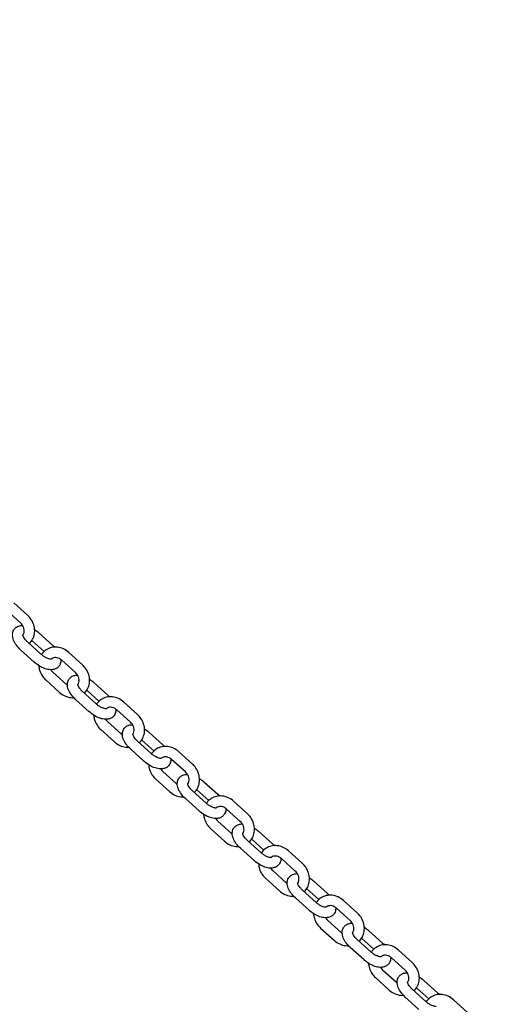
# Model space of a CAD drawing. Extents: x 0 to 528, y 0 to 408.
# Drawn here: x 448 to 455, y 236 to 249 of the extents above; entities that cross this region are included whole.
import ezdxf

# ---------------------------------------------------------------- set-up
doc = ezdxf.new("R2010")
doc.units = 0
doc.header["$LTSCALE"] = 16
doc.header["$MEASUREMENT"] = 0
doc.linetypes.add('PHANTOM2', pattern=[1.25, 0.625, -0.125, 0.125, -0.125, 0.125, -0.125])
doc.layers.add('1', color=7, linetype='CONTINUOUS')
doc.layers.add('HATCH', color=9, linetype='CONTINUOUS')

msp = doc.modelspace()

# ---------------------------------------------------------------- linework, layer by layer
at = {"layer": '1'}
for p, q in [((448.34199, 241.26375), (448.15737, 241.43036)), ((448.24778, 241.15935), (448.06316, 241.32596)), ((448.49733, 241.02395), (448.68195, 240.85734)), ((448.52731, 240.73804), (448.34269, 240.90465)), ((448.40311, 240.91955), (448.56329, 240.775)), ((448.43309, 240.63364), (448.24847, 240.80025)), ((449.08047, 240.59731), (448.89585, 240.76392)), ((448.98626, 240.49292), (448.80164, 240.65952)), ((448.68264, 240.49824), (448.86726, 240.33164)), ((448.58843, 240.39385), (448.77305, 240.22724)), ((449.23581, 240.35752), (449.42043, 240.19091)), ((449.26579, 240.07161), (449.08117, 240.23822)), ((449.14159, 240.25312), (449.30177, 240.10857)), ((449.17157, 239.96721), (448.98695, 240.13382)), ((449.81895, 239.93088), (449.63433, 240.09749)), ((449.72474, 239.82648), (449.54012, 239.99309)), ((449.42112, 239.83181), (449.60574, 239.6652)), ((449.32691, 239.72741), (449.51153, 239.5608)), ((449.97429, 239.69109), (450.15891, 239.52448)), ((450.00427, 239.40517), (449.81965, 239.57178)), ((449.88007, 239.58669), (450.04025, 239.44214)), ((449.91005, 239.30078), (449.72543, 239.46738)), ((450.55743, 239.26445), (450.37281, 239.43106)), ((450.46322, 239.16005), (450.2786, 239.32666)), ((450.1596, 239.16538), (450.34422, 238.99877)), ((450.06539, 239.06098), (450.25001, 238.89437)), ((450.71277, 239.02465), (450.89739, 238.85805)), ((450.74275, 238.73874), (450.55813, 238.90535)), ((450.61855, 238.92026), (450.77873, 238.7757)), ((450.64853, 238.63434), (450.46391, 238.80095)), ((451.29591, 238.59802), (451.11129, 238.76463)), ((451.2017, 238.49362), (451.01708, 238.66023)), ((450.89808, 238.49895), (451.0827, 238.33234)), ((450.80387, 238.39455), (450.98849, 238.22794)), ((451.45125, 238.35822), (451.63587, 238.19161)), ((451.48123, 238.07231), (451.29661, 238.23892)), ((451.35703, 238.25382), (451.51721, 238.10927)), ((451.38701, 237.96791), (451.20239, 238.13452)), ((452.03439, 237.93158), (451.84977, 238.09819)), ((451.94018, 237.82719), (451.75556, 237.99379)), ((451.63656, 237.83251), (451.82118, 237.66591)), ((451.54235, 237.72812), (451.72697, 237.56151)), ((452.18973, 237.69179), (452.37435, 237.52518)), ((452.21971, 237.40588), (452.03509, 237.57248)), ((452.09551, 237.58739), (452.25569, 237.44284)), ((452.12549, 237.30148), (451.94087, 237.46809)), ((452.77287, 237.26515), (452.58825, 237.43176)), ((452.67866, 237.16075), (452.49404, 237.32736)), ((452.37504, 237.16608), (452.55966, 236.99947)), ((452.28083, 237.06168), (452.46545, 236.89507)), ((452.92821, 237.02536), (453.11283, 236.85875)), ((452.95819, 236.73944), (452.77357, 236.90605)), ((452.83399, 236.92096), (452.99417, 236.77641)), ((452.86397, 236.63504), (452.67935, 236.80165)), ((453.51135, 236.59872), (453.32673, 236.76533)), ((453.41714, 236.49432), (453.23252, 236.66093)), ((453.11352, 236.49965), (453.29814, 236.33304)), ((453.01931, 236.39525), (453.20393, 236.22864)), ((453.66669, 236.35892), (453.85131, 236.19232)), ((453.69667, 236.07301), (453.51205, 236.23962)), ((453.57247, 236.25453), (453.73265, 236.10997)), ((453.60245, 235.96861), (453.41783, 236.13522)), ((454.24983, 235.93229), (454.06521, 236.09889))]:
    msp.add_line(p, q, dxfattribs=at)
for points, knots in [([(448.36713, 240.88259), (448.37563, 240.89064), (448.38348, 240.89937), (448.40583, 240.92862), (448.41762, 240.95118), (448.43378, 240.99984), (448.43788, 241.02603), (448.43802, 241.07973), (448.43372, 241.10724), (448.41707, 241.16078), (448.40448, 241.18674), (448.37517, 241.22995), (448.35952, 241.24793), (448.34199, 241.26375)], [1.45150341, 1.45150341, 1.45150341, 1.45150341, 1.59179965, 1.59179965, 1.89247537, 1.89247537, 2.20463391, 2.20463391, 2.53009961, 2.53009961, 2.86468371, 2.86468371, 3.14159265, 3.14159265, 3.14159265, 3.14159265]), ([(448.24847, 240.80025), (448.22801, 240.81871), (448.20939, 240.83882), (448.17706, 240.88172), (448.16347, 240.90454), (448.14395, 240.95265), (448.13782, 240.9782), (448.13999, 241.02462), (448.14492, 241.04478), (448.16296, 241.07645), (448.17357, 241.08857), (448.19825, 241.1076), (448.21221, 241.11438), (448.24278, 241.12385), (448.25944, 241.12574), (448.27585, 241.12558)], [0, 0, 0, 0, 0.36093561, 0.36093561, 0.73300762, 0.73300762, 1.1104722, 1.1104722, 1.37488417, 1.37488417, 1.57102057, 1.57102057, 1.7721858, 1.7721858, 2.00946232, 2.00946232, 2.00946232, 2.00946232]), ([(448.27986, 240.99541), (448.28004, 240.99565), (448.28022, 240.9959), (448.2872, 241.00568), (448.29235, 241.01728), (448.29738, 241.04169), (448.29798, 241.05394), (448.29524, 241.07843), (448.29221, 241.09058), (448.28289, 241.11397), (448.27669, 241.12522), (448.26287, 241.14422), (448.25564, 241.15225), (448.24778, 241.15935)], [7.89361986, 7.89361986, 7.89361986, 7.89361986, 7.90363057, 7.90363057, 8.28774736, 8.28774736, 8.60649818, 8.60649818, 8.90015494, 8.90015494, 9.18541049, 9.18541049, 9.42477796, 9.42477796, 9.42477796, 9.42477796]), ([(448.34269, 240.90465), (448.33189, 240.91439), (448.32199, 240.92468), (448.3053, 240.94468), (448.29842, 240.95442), (448.28829, 240.97152), (448.28481, 240.97901), (448.28076, 240.99034), (448.27993, 240.99448), (448.27952, 240.99826), (448.27957, 240.999), (448.27957, 240.999)], [6.28318531, 6.28318531, 6.28318531, 6.28318531, 6.55664882, 6.55664882, 6.82046061, 6.82046061, 7.06397023, 7.06397023, 7.28126401, 7.28126401, 7.41717284, 7.41717284, 7.41717284, 7.41717284]), ([(448.43741, 241.06981), (448.45722, 241.05707), (448.4763, 241.0426), (448.49516, 241.0259), (448.49625, 241.02493), (448.49733, 241.02395)], [2.812008067, 2.812008067, 2.812008067, 2.812008067, 3.122528912, 3.122528912, 3.141592654, 3.141592654, 3.141592654, 3.141592654]), ([(448.66256, 240.67319), (448.66256, 240.67319), (448.66112, 240.67278), (448.65517, 240.67253), (448.65054, 240.67274), (448.63846, 240.67472), (448.63083, 240.67662), (448.6131, 240.68271), (448.60284, 240.68711), (448.58087, 240.69851), (448.56912, 240.70567), (448.54715, 240.72119), (448.53688, 240.7294), (448.52731, 240.73804)], [4.9134825, 4.9134825, 4.9134825, 4.9134825, 5.10531499, 5.10531499, 5.30925696, 5.30925696, 5.53120012, 5.53120012, 5.77672607, 5.77672607, 6.040689, 6.040689, 6.28318531, 6.28318531, 6.28318531, 6.28318531]), ([(448.89585, 240.76392), (448.8745, 240.78319), (448.85034, 240.79925), (448.79892, 240.82292), (448.77171, 240.83065), (448.71741, 240.83664), (448.69033, 240.8352), (448.63947, 240.82332), (448.61562, 240.81325), (448.57339, 240.78582), (448.55492, 240.76867), (448.53648, 240.74453), (448.53329, 240.74002), (448.53028, 240.73539)], [3.14159265, 3.14159265, 3.14159265, 3.14159265, 3.47888877, 3.47888877, 3.81032484, 3.81032484, 4.12993649, 4.12993649, 4.43560789, 4.43560789, 4.73339231, 4.73339231, 4.79950606, 4.79950606, 4.79950606, 4.79950606]), ([(448.79121, 240.66812), (448.79152, 240.66284), (448.79158, 240.6575), (448.79043, 240.63298), (448.7855, 240.61281), (448.76746, 240.58114), (448.75685, 240.56902), (448.73217, 240.55), (448.71821, 240.54321), (448.68636, 240.53335), (448.66843, 240.53157), (448.62653, 240.53279), (448.60261, 240.53783), (448.55323, 240.55439), (448.52781, 240.56653), (448.4798, 240.59559), (448.45717, 240.61229), (448.43526, 240.63169), (448.43417, 240.63267), (448.43309, 240.63364)], [4.17738314, 4.17738314, 4.17738314, 4.17738314, 4.25206485, 4.25206485, 4.51647683, 4.51647683, 4.71261322, 4.71261322, 4.91377845, 4.91377845, 5.16934278, 5.16934278, 5.52067962, 5.52067962, 5.90020136, 5.90020136, 6.26412157, 6.26412157, 6.28318531, 6.28318531, 6.28318531, 6.28318531]), ([(448.80164, 240.65952), (448.79231, 240.66794), (448.78209, 240.67503), (448.76086, 240.6861), (448.74985, 240.69001), (448.72791, 240.69459), (448.71703, 240.69509), (448.69577, 240.69278), (448.68561, 240.68961), (448.67049, 240.68158), (448.66488, 240.67754), (448.65984, 240.67276)], [3.14159265, 3.14159265, 3.14159265, 3.14159265, 3.42553395, 3.42553395, 3.71460145, 3.71460145, 4.01856515, 4.01856515, 4.35912083, 4.35912083, 4.59466465, 4.59466465, 4.59466465, 4.59466465]), ([(449.10561, 240.21616), (449.11411, 240.2242), (449.12196, 240.23294), (449.14431, 240.26219), (449.1561, 240.28475), (449.17226, 240.33341), (449.17636, 240.3596), (449.1765, 240.4133), (449.1722, 240.44081), (449.15554, 240.49435), (449.14296, 240.52031), (449.11364, 240.56351), (449.098, 240.58149), (449.08047, 240.59731)], [1.45150341, 1.45150341, 1.45150341, 1.45150341, 1.59179965, 1.59179965, 1.89247537, 1.89247537, 2.20463391, 2.20463391, 2.53009961, 2.53009961, 2.86468371, 2.86468371, 3.14159265, 3.14159265, 3.14159265, 3.14159265]), ([(448.49301, 240.58778), (448.4944, 240.56621), (448.49844, 240.54473), (448.51336, 240.49681), (448.52594, 240.47085), (448.55526, 240.42765), (448.5709, 240.40967), (448.58843, 240.39385)], [5.415439664, 5.415439664, 5.415439664, 5.415439664, 5.671692262, 5.671692262, 6.00627636, 6.00627636, 6.283185307, 6.283185307, 6.283185307, 6.283185307]), ([(448.65457, 240.53201), (448.65666, 240.52861), (448.65889, 240.52528), (448.66755, 240.51337), (448.67478, 240.50534), (448.68264, 240.49824)], [5.954402899, 5.954402899, 5.954402899, 5.954402899, 6.04381784, 6.04381784, 6.283185307, 6.283185307, 6.283185307, 6.283185307]), ([(448.98695, 240.13382), (448.96649, 240.15228), (448.94787, 240.17238), (448.91554, 240.21529), (448.90195, 240.23811), (448.88243, 240.28622), (448.8763, 240.31177), (448.87847, 240.35818), (448.8834, 240.37835), (448.90144, 240.41002), (448.91205, 240.42214), (448.93673, 240.44116), (448.95069, 240.44795), (448.98126, 240.45742), (448.99792, 240.45931), (449.01433, 240.45915)], [0, 0, 0, 0, 0.36093561, 0.36093561, 0.73300762, 0.73300762, 1.1104722, 1.1104722, 1.37488417, 1.37488417, 1.57102057, 1.57102057, 1.7721858, 1.7721858, 2.00946232, 2.00946232, 2.00946232, 2.00946232]), ([(449.01834, 240.32898), (449.01852, 240.32922), (449.0187, 240.32947), (449.02568, 240.33925), (449.03083, 240.35085), (449.03586, 240.37526), (449.03646, 240.3875), (449.03372, 240.412), (449.03069, 240.42415), (449.02137, 240.44754), (449.01517, 240.45878), (449.00135, 240.47779), (448.99412, 240.48582), (448.98626, 240.49292)], [7.89361986, 7.89361986, 7.89361986, 7.89361986, 7.90363057, 7.90363057, 8.28774736, 8.28774736, 8.60649818, 8.60649818, 8.90015494, 8.90015494, 9.18541049, 9.18541049, 9.42477796, 9.42477796, 9.42477796, 9.42477796]), ([(449.08117, 240.23822), (449.07037, 240.24796), (449.06047, 240.25824), (449.04378, 240.27825), (449.0369, 240.28799), (449.02677, 240.30508), (449.02329, 240.31257), (449.01924, 240.32391), (449.01841, 240.32804), (449.018, 240.33182), (449.01805, 240.33257), (449.01805, 240.33257)], [6.28318531, 6.28318531, 6.28318531, 6.28318531, 6.55664882, 6.55664882, 6.82046061, 6.82046061, 7.06397023, 7.06397023, 7.28126401, 7.28126401, 7.41717284, 7.41717284, 7.41717284, 7.41717284]), ([(449.17589, 240.40338), (449.1957, 240.39063), (449.21478, 240.37616), (449.23364, 240.35947), (449.23473, 240.3585), (449.23581, 240.35752)], [2.812008067, 2.812008067, 2.812008067, 2.812008067, 3.122528912, 3.122528912, 3.141592654, 3.141592654, 3.141592654, 3.141592654]), ([(448.77305, 240.22724), (448.7944, 240.20797), (448.81856, 240.19191), (448.86998, 240.16825), (448.89719, 240.16051), (448.93777, 240.15603), (448.95079, 240.15563), (448.96375, 240.15629)], [0, 0, 0, 0, 0.337296115, 0.337296115, 0.668732191, 0.668732191, 0.823778966, 0.823778966, 0.823778966, 0.823778966]), ([(449.40104, 240.00676), (449.40104, 240.00676), (449.3996, 240.00635), (449.39365, 240.0061), (449.38902, 240.00631), (449.37694, 240.00829), (449.36931, 240.01019), (449.35158, 240.01628), (449.34132, 240.02068), (449.31935, 240.03207), (449.3076, 240.03924), (449.28563, 240.05476), (449.27536, 240.06297), (449.26579, 240.07161)], [4.9134825, 4.9134825, 4.9134825, 4.9134825, 5.10531499, 5.10531499, 5.30925696, 5.30925696, 5.53120012, 5.53120012, 5.77672607, 5.77672607, 6.040689, 6.040689, 6.28318531, 6.28318531, 6.28318531, 6.28318531]), ([(449.63433, 240.09749), (449.61298, 240.11676), (449.58882, 240.13282), (449.5374, 240.15648), (449.51019, 240.16422), (449.45589, 240.17021), (449.42881, 240.16877), (449.37795, 240.15688), (449.3541, 240.14682), (449.31187, 240.11939), (449.2934, 240.10223), (449.27496, 240.0781), (449.27177, 240.07359), (449.26876, 240.06896)], [3.14159265, 3.14159265, 3.14159265, 3.14159265, 3.47888877, 3.47888877, 3.81032484, 3.81032484, 4.12993649, 4.12993649, 4.43560789, 4.43560789, 4.73339231, 4.73339231, 4.79950606, 4.79950606, 4.79950606, 4.79950606]), ([(449.52969, 240.00169), (449.53, 239.99641), (449.53006, 239.99107), (449.52891, 239.96654), (449.52398, 239.94638), (449.50594, 239.91471), (449.49533, 239.90259), (449.47065, 239.88356), (449.45669, 239.87678), (449.42484, 239.86691), (449.4069, 239.86513), (449.36501, 239.86636), (449.34109, 239.87139), (449.29171, 239.88796), (449.26629, 239.9001), (449.21828, 239.92915), (449.19565, 239.94586), (449.17374, 239.96526), (449.17265, 239.96623), (449.17157, 239.96721)], [4.17738314, 4.17738314, 4.17738314, 4.17738314, 4.25206485, 4.25206485, 4.51647683, 4.51647683, 4.71261322, 4.71261322, 4.91377845, 4.91377845, 5.16934278, 5.16934278, 5.52067962, 5.52067962, 5.90020136, 5.90020136, 6.26412157, 6.26412157, 6.28318531, 6.28318531, 6.28318531, 6.28318531]), ([(449.54012, 239.99309), (449.53079, 240.00151), (449.52057, 240.0086), (449.49934, 240.01967), (449.48833, 240.02358), (449.46639, 240.02816), (449.45551, 240.02865), (449.43425, 240.02635), (449.42409, 240.02318), (449.40897, 240.01515), (449.40336, 240.01111), (449.39832, 240.00633)], [3.14159265, 3.14159265, 3.14159265, 3.14159265, 3.42553395, 3.42553395, 3.71460145, 3.71460145, 4.01856515, 4.01856515, 4.35912083, 4.35912083, 4.59466465, 4.59466465, 4.59466465, 4.59466465]), ([(449.84409, 239.54973), (449.85259, 239.55777), (449.86044, 239.56651), (449.88279, 239.59576), (449.89458, 239.61831), (449.91074, 239.66698), (449.91484, 239.69317), (449.91498, 239.74686), (449.91068, 239.77438), (449.89402, 239.82792), (449.88144, 239.85388), (449.85212, 239.89708), (449.83648, 239.91506), (449.81895, 239.93088)], [1.45150341, 1.45150341, 1.45150341, 1.45150341, 1.59179965, 1.59179965, 1.89247537, 1.89247537, 2.20463391, 2.20463391, 2.53009961, 2.53009961, 2.86468371, 2.86468371, 3.14159265, 3.14159265, 3.14159265, 3.14159265]), ([(449.23149, 239.92135), (449.23288, 239.89978), (449.23692, 239.8783), (449.25184, 239.83038), (449.26442, 239.80442), (449.29374, 239.76121), (449.30938, 239.74323), (449.32691, 239.72741)], [5.415439664, 5.415439664, 5.415439664, 5.415439664, 5.671692262, 5.671692262, 6.00627636, 6.00627636, 6.283185307, 6.283185307, 6.283185307, 6.283185307]), ([(449.39305, 239.86558), (449.39514, 239.86218), (449.39737, 239.85885), (449.40603, 239.84694), (449.41326, 239.83891), (449.42112, 239.83181)], [5.954402899, 5.954402899, 5.954402899, 5.954402899, 6.04381784, 6.04381784, 6.283185307, 6.283185307, 6.283185307, 6.283185307]), ([(449.75682, 239.66254), (449.757, 239.66279), (449.75718, 239.66304), (449.76416, 239.67282), (449.76931, 239.68442), (449.77434, 239.70883), (449.77494, 239.72107), (449.7722, 239.74556), (449.76917, 239.75772), (449.75985, 239.78111), (449.75365, 239.79235), (449.73983, 239.81136), (449.7326, 239.81939), (449.72474, 239.82648)], [7.89361986, 7.89361986, 7.89361986, 7.89361986, 7.90363057, 7.90363057, 8.28774736, 8.28774736, 8.60649818, 8.60649818, 8.90015494, 8.90015494, 9.18541049, 9.18541049, 9.42477796, 9.42477796, 9.42477796, 9.42477796]), ([(449.72543, 239.46738), (449.70497, 239.48585), (449.68635, 239.50595), (449.65402, 239.54886), (449.64043, 239.57167), (449.62091, 239.61979), (449.61478, 239.64533), (449.61695, 239.69175), (449.62188, 239.71191), (449.63992, 239.74359), (449.65053, 239.75571), (449.67521, 239.77473), (449.68917, 239.78152), (449.71974, 239.79099), (449.7364, 239.79288), (449.75281, 239.79272)], [0, 0, 0, 0, 0.36093561, 0.36093561, 0.73300762, 0.73300762, 1.1104722, 1.1104722, 1.37488417, 1.37488417, 1.57102057, 1.57102057, 1.7721858, 1.7721858, 2.00946232, 2.00946232, 2.00946232, 2.00946232]), ([(449.81965, 239.57178), (449.80885, 239.58152), (449.79895, 239.59181), (449.78225, 239.61182), (449.77538, 239.62155), (449.76525, 239.63865), (449.76177, 239.64614), (449.75772, 239.65748), (449.75689, 239.66161), (449.75648, 239.66539), (449.75653, 239.66613), (449.75653, 239.66613)], [6.28318531, 6.28318531, 6.28318531, 6.28318531, 6.55664882, 6.55664882, 6.82046061, 6.82046061, 7.06397023, 7.06397023, 7.28126401, 7.28126401, 7.41717284, 7.41717284, 7.41717284, 7.41717284]), ([(449.91437, 239.73694), (449.93418, 239.7242), (449.95326, 239.70973), (449.97212, 239.69303), (449.97321, 239.69206), (449.97429, 239.69109)], [2.812008067, 2.812008067, 2.812008067, 2.812008067, 3.122528912, 3.122528912, 3.141592654, 3.141592654, 3.141592654, 3.141592654]), ([(449.51153, 239.5608), (449.53288, 239.54153), (449.55704, 239.52547), (449.60846, 239.50181), (449.63567, 239.49408), (449.67625, 239.4896), (449.68927, 239.4892), (449.70223, 239.48986)], [0, 0, 0, 0, 0.337296115, 0.337296115, 0.668732191, 0.668732191, 0.823778966, 0.823778966, 0.823778966, 0.823778966]), ([(450.13952, 239.34033), (450.13952, 239.34033), (450.13808, 239.33992), (450.13213, 239.33967), (450.1275, 239.33987), (450.11542, 239.34186), (450.10779, 239.34376), (450.09006, 239.34985), (450.0798, 239.35425), (450.05783, 239.36564), (450.04608, 239.3728), (450.02411, 239.38832), (450.01384, 239.39654), (450.00427, 239.40517)], [4.9134825, 4.9134825, 4.9134825, 4.9134825, 5.10531499, 5.10531499, 5.30925696, 5.30925696, 5.53120012, 5.53120012, 5.77672607, 5.77672607, 6.040689, 6.040689, 6.28318531, 6.28318531, 6.28318531, 6.28318531]), ([(450.37281, 239.43106), (450.35146, 239.45033), (450.3273, 239.46639), (450.27588, 239.49005), (450.24867, 239.49779), (450.19437, 239.50377), (450.16729, 239.50233), (450.11643, 239.49045), (450.09258, 239.48039), (450.05035, 239.45296), (450.03188, 239.4358), (450.01344, 239.41166), (450.01025, 239.40715), (450.00724, 239.40253)], [3.14159265, 3.14159265, 3.14159265, 3.14159265, 3.47888877, 3.47888877, 3.81032484, 3.81032484, 4.12993649, 4.12993649, 4.43560789, 4.43560789, 4.73339231, 4.73339231, 4.79950606, 4.79950606, 4.79950606, 4.79950606]), ([(450.26817, 239.33525), (450.26848, 239.32998), (450.26854, 239.32463), (450.26739, 239.30011), (450.26246, 239.27995), (450.24442, 239.24827), (450.23381, 239.23615), (450.20913, 239.21713), (450.19517, 239.21035), (450.16332, 239.20048), (450.14538, 239.1987), (450.10349, 239.19993), (450.07957, 239.20496), (450.03019, 239.22153), (450.00477, 239.23367), (449.95676, 239.26272), (449.93413, 239.27943), (449.91222, 239.29883), (449.91113, 239.2998), (449.91005, 239.30078)], [4.17738314, 4.17738314, 4.17738314, 4.17738314, 4.25206485, 4.25206485, 4.51647683, 4.51647683, 4.71261322, 4.71261322, 4.91377845, 4.91377845, 5.16934278, 5.16934278, 5.52067962, 5.52067962, 5.90020136, 5.90020136, 6.26412157, 6.26412157, 6.28318531, 6.28318531, 6.28318531, 6.28318531]), ([(450.2786, 239.32666), (450.26927, 239.33508), (450.25905, 239.34217), (450.23782, 239.35324), (450.22681, 239.35715), (450.20487, 239.36173), (450.19399, 239.36222), (450.17273, 239.35992), (450.16256, 239.35675), (450.14745, 239.34872), (450.14184, 239.34468), (450.1368, 239.3399)], [3.14159265, 3.14159265, 3.14159265, 3.14159265, 3.42553395, 3.42553395, 3.71460145, 3.71460145, 4.01856515, 4.01856515, 4.35912083, 4.35912083, 4.59466465, 4.59466465, 4.59466465, 4.59466465]), ([(449.96997, 239.25492), (449.97136, 239.23334), (449.9754, 239.21187), (449.99031, 239.16395), (450.0029, 239.13799), (450.03221, 239.09478), (450.04786, 239.0768), (450.06539, 239.06098)], [5.415439664, 5.415439664, 5.415439664, 5.415439664, 5.671692262, 5.671692262, 6.00627636, 6.00627636, 6.283185307, 6.283185307, 6.283185307, 6.283185307]), ([(450.13153, 239.19914), (450.13362, 239.19574), (450.13585, 239.19242), (450.14451, 239.18051), (450.15174, 239.17248), (450.1596, 239.16538)], [5.954402899, 5.954402899, 5.954402899, 5.954402899, 6.04381784, 6.04381784, 6.283185307, 6.283185307, 6.283185307, 6.283185307]), ([(450.4953, 238.99611), (450.49548, 238.99636), (450.49566, 238.9966), (450.50264, 239.00638), (450.50779, 239.01799), (450.51282, 239.04239), (450.51342, 239.05464), (450.51068, 239.07913), (450.50765, 239.09128), (450.49833, 239.11468), (450.49213, 239.12592), (450.47831, 239.14492), (450.47108, 239.15295), (450.46322, 239.16005)], [7.89361986, 7.89361986, 7.89361986, 7.89361986, 7.90363057, 7.90363057, 8.28774736, 8.28774736, 8.60649818, 8.60649818, 8.90015494, 8.90015494, 9.18541049, 9.18541049, 9.42477796, 9.42477796, 9.42477796, 9.42477796]), ([(450.58257, 238.88329), (450.59107, 238.89134), (450.59892, 238.90008), (450.62127, 238.92932), (450.63306, 238.95188), (450.64922, 239.00054), (450.65332, 239.02673), (450.65346, 239.08043), (450.64916, 239.10795), (450.6325, 239.16148), (450.61992, 239.18744), (450.5906, 239.23065), (450.57496, 239.24863), (450.55743, 239.26445)], [1.45150341, 1.45150341, 1.45150341, 1.45150341, 1.59179965, 1.59179965, 1.89247537, 1.89247537, 2.20463391, 2.20463391, 2.53009961, 2.53009961, 2.86468371, 2.86468371, 3.14159265, 3.14159265, 3.14159265, 3.14159265]), ([(450.46391, 238.80095), (450.44345, 238.81941), (450.42483, 238.83952), (450.3925, 238.88243), (450.37891, 238.90524), (450.35939, 238.95335), (450.35326, 238.9789), (450.35543, 239.02532), (450.36036, 239.04548), (450.3784, 239.07716), (450.38901, 239.08928), (450.41369, 239.1083), (450.42765, 239.11508), (450.45822, 239.12456), (450.47488, 239.12645), (450.49129, 239.12629)], [0, 0, 0, 0, 0.36093561, 0.36093561, 0.73300762, 0.73300762, 1.1104722, 1.1104722, 1.37488417, 1.37488417, 1.57102057, 1.57102057, 1.7721858, 1.7721858, 2.00946232, 2.00946232, 2.00946232, 2.00946232]), ([(450.65285, 239.07051), (450.67266, 239.05777), (450.69174, 239.0433), (450.7106, 239.0266), (450.71169, 239.02563), (450.71277, 239.02465)], [2.812008067, 2.812008067, 2.812008067, 2.812008067, 3.122528912, 3.122528912, 3.141592654, 3.141592654, 3.141592654, 3.141592654]), ([(450.25001, 238.89437), (450.27136, 238.8751), (450.29552, 238.85904), (450.34694, 238.83538), (450.37415, 238.82764), (450.41473, 238.82317), (450.42775, 238.82277), (450.44071, 238.82343)], [0, 0, 0, 0, 0.337296115, 0.337296115, 0.668732191, 0.668732191, 0.823778966, 0.823778966, 0.823778966, 0.823778966]), ([(450.55813, 238.90535), (450.54733, 238.91509), (450.53743, 238.92538), (450.52073, 238.94539), (450.51386, 238.95512), (450.50373, 238.97222), (450.50025, 238.97971), (450.4962, 238.99105), (450.49537, 238.99518), (450.49496, 238.99896), (450.49501, 238.9997), (450.49501, 238.9997)], [6.28318531, 6.28318531, 6.28318531, 6.28318531, 6.55664882, 6.55664882, 6.82046061, 6.82046061, 7.06397023, 7.06397023, 7.28126401, 7.28126401, 7.41717284, 7.41717284, 7.41717284, 7.41717284]), ([(451.11129, 238.76463), (451.08994, 238.7839), (451.06578, 238.79996), (451.01436, 238.82362), (450.98715, 238.83135), (450.93285, 238.83734), (450.90577, 238.8359), (450.85491, 238.82402), (450.83106, 238.81395), (450.78883, 238.78652), (450.77036, 238.76937), (450.75192, 238.74523), (450.74873, 238.74072), (450.74572, 238.7361)], [3.14159265, 3.14159265, 3.14159265, 3.14159265, 3.47888877, 3.47888877, 3.81032484, 3.81032484, 4.12993649, 4.12993649, 4.43560789, 4.43560789, 4.73339231, 4.73339231, 4.79950606, 4.79950606, 4.79950606, 4.79950606]), ([(451.00665, 238.66882), (451.00696, 238.66355), (451.00702, 238.6582), (451.00587, 238.63368), (451.00094, 238.61352), (450.9829, 238.58184), (450.97229, 238.56972), (450.94761, 238.5507), (450.93365, 238.54391), (450.9018, 238.53405), (450.88386, 238.53227), (450.84197, 238.5335), (450.81805, 238.53853), (450.76867, 238.5551), (450.74325, 238.56724), (450.69524, 238.59629), (450.67261, 238.61299), (450.6507, 238.6324), (450.64961, 238.63337), (450.64853, 238.63434)], [4.17738314, 4.17738314, 4.17738314, 4.17738314, 4.25206485, 4.25206485, 4.51647683, 4.51647683, 4.71261322, 4.71261322, 4.91377845, 4.91377845, 5.16934278, 5.16934278, 5.52067962, 5.52067962, 5.90020136, 5.90020136, 6.26412157, 6.26412157, 6.28318531, 6.28318531, 6.28318531, 6.28318531]), ([(450.878, 238.67389), (450.878, 238.67389), (450.87656, 238.67348), (450.87061, 238.67324), (450.86598, 238.67344), (450.8539, 238.67543), (450.84627, 238.67733), (450.82854, 238.68341), (450.81828, 238.68781), (450.79631, 238.69921), (450.78456, 238.70637), (450.76259, 238.72189), (450.75232, 238.7301), (450.74275, 238.73874)], [4.9134825, 4.9134825, 4.9134825, 4.9134825, 5.10531499, 5.10531499, 5.30925696, 5.30925696, 5.53120012, 5.53120012, 5.77672607, 5.77672607, 6.040689, 6.040689, 6.28318531, 6.28318531, 6.28318531, 6.28318531]), ([(451.01708, 238.66023), (451.00775, 238.66864), (450.99753, 238.67574), (450.9763, 238.6868), (450.96529, 238.69072), (450.94335, 238.69529), (450.93247, 238.69579), (450.91121, 238.69348), (450.90104, 238.69031), (450.88593, 238.68229), (450.88032, 238.67825), (450.87528, 238.67347)], [3.14159265, 3.14159265, 3.14159265, 3.14159265, 3.42553395, 3.42553395, 3.71460145, 3.71460145, 4.01856515, 4.01856515, 4.35912083, 4.35912083, 4.59466465, 4.59466465, 4.59466465, 4.59466465]), ([(450.70845, 238.58849), (450.70984, 238.56691), (450.71388, 238.54544), (450.72879, 238.49751), (450.74138, 238.47155), (450.77069, 238.42835), (450.78634, 238.41037), (450.80387, 238.39455)], [5.415439664, 5.415439664, 5.415439664, 5.415439664, 5.671692262, 5.671692262, 6.00627636, 6.00627636, 6.283185307, 6.283185307, 6.283185307, 6.283185307]), ([(450.87001, 238.53271), (450.8721, 238.52931), (450.87433, 238.52598), (450.88299, 238.51407), (450.89022, 238.50604), (450.89808, 238.49895)], [5.954402899, 5.954402899, 5.954402899, 5.954402899, 6.04381784, 6.04381784, 6.283185307, 6.283185307, 6.283185307, 6.283185307]), ([(451.23378, 238.32968), (451.23396, 238.32992), (451.23414, 238.33017), (451.24112, 238.33995), (451.24627, 238.35155), (451.2513, 238.37596), (451.2519, 238.38821), (451.24916, 238.4127), (451.24613, 238.42485), (451.23681, 238.44824), (451.23061, 238.45949), (451.21679, 238.47849), (451.20956, 238.48652), (451.2017, 238.49362)], [7.89361986, 7.89361986, 7.89361986, 7.89361986, 7.90363057, 7.90363057, 8.28774736, 8.28774736, 8.60649818, 8.60649818, 8.90015494, 8.90015494, 9.18541049, 9.18541049, 9.42477796, 9.42477796, 9.42477796, 9.42477796]), ([(451.32105, 238.21686), (451.32955, 238.22491), (451.3374, 238.23364), (451.35975, 238.26289), (451.37154, 238.28545), (451.3877, 238.33411), (451.3918, 238.3603), (451.39194, 238.414), (451.38764, 238.44151), (451.37098, 238.49505), (451.3584, 238.52101), (451.32908, 238.56422), (451.31344, 238.5822), (451.29591, 238.59802)], [1.45150341, 1.45150341, 1.45150341, 1.45150341, 1.59179965, 1.59179965, 1.89247537, 1.89247537, 2.20463391, 2.20463391, 2.53009961, 2.53009961, 2.86468371, 2.86468371, 3.14159265, 3.14159265, 3.14159265, 3.14159265]), ([(451.20239, 238.13452), (451.18193, 238.15298), (451.16331, 238.17309), (451.13098, 238.21599), (451.11739, 238.23881), (451.09787, 238.28692), (451.09174, 238.31247), (451.09391, 238.35889), (451.09884, 238.37905), (451.11688, 238.41072), (451.12749, 238.42284), (451.15217, 238.44187), (451.16613, 238.44865), (451.1967, 238.45812), (451.21336, 238.46001), (451.22977, 238.45985)], [0, 0, 0, 0, 0.36093561, 0.36093561, 0.73300762, 0.73300762, 1.1104722, 1.1104722, 1.37488417, 1.37488417, 1.57102057, 1.57102057, 1.7721858, 1.7721858, 2.00946232, 2.00946232, 2.00946232, 2.00946232]), ([(451.39133, 238.40408), (451.41114, 238.39134), (451.43022, 238.37686), (451.44908, 238.36017), (451.45017, 238.3592), (451.45125, 238.35822)], [2.812008067, 2.812008067, 2.812008067, 2.812008067, 3.122528912, 3.122528912, 3.141592654, 3.141592654, 3.141592654, 3.141592654]), ([(450.98849, 238.22794), (451.00984, 238.20867), (451.034, 238.19261), (451.08542, 238.16895), (451.11263, 238.16121), (451.15321, 238.15674), (451.16623, 238.15633), (451.17919, 238.157)], [0, 0, 0, 0, 0.337296115, 0.337296115, 0.668732191, 0.668732191, 0.823778966, 0.823778966, 0.823778966, 0.823778966]), ([(451.29661, 238.23892), (451.28581, 238.24866), (451.27591, 238.25894), (451.25921, 238.27895), (451.25234, 238.28869), (451.24221, 238.30579), (451.23873, 238.31328), (451.23468, 238.32461), (451.23385, 238.32874), (451.23344, 238.33253), (451.23349, 238.33327), (451.23349, 238.33327)], [6.28318531, 6.28318531, 6.28318531, 6.28318531, 6.55664882, 6.55664882, 6.82046061, 6.82046061, 7.06397023, 7.06397023, 7.28126401, 7.28126401, 7.41717284, 7.41717284, 7.41717284, 7.41717284]), ([(451.84977, 238.09819), (451.82842, 238.11746), (451.80426, 238.13352), (451.75284, 238.15718), (451.72563, 238.16492), (451.67133, 238.17091), (451.64425, 238.16947), (451.59339, 238.15759), (451.56954, 238.14752), (451.52731, 238.12009), (451.50884, 238.10294), (451.4904, 238.0788), (451.48721, 238.07429), (451.48419, 238.06966)], [3.14159265, 3.14159265, 3.14159265, 3.14159265, 3.47888877, 3.47888877, 3.81032484, 3.81032484, 4.12993649, 4.12993649, 4.43560789, 4.43560789, 4.73339231, 4.73339231, 4.79950606, 4.79950606, 4.79950606, 4.79950606]), ([(451.74513, 238.00239), (451.74544, 237.99711), (451.7455, 237.99177), (451.74435, 237.96725), (451.73942, 237.94708), (451.72138, 237.91541), (451.71076, 237.90329), (451.68609, 237.88427), (451.67213, 237.87748), (451.64028, 237.86761), (451.62234, 237.86584), (451.58045, 237.86706), (451.55653, 237.87209), (451.50715, 237.88866), (451.48173, 237.9008), (451.43372, 237.92986), (451.41109, 237.94656), (451.38918, 237.96596), (451.38809, 237.96693), (451.38701, 237.96791)], [4.17738314, 4.17738314, 4.17738314, 4.17738314, 4.25206485, 4.25206485, 4.51647683, 4.51647683, 4.71261322, 4.71261322, 4.91377845, 4.91377845, 5.16934278, 5.16934278, 5.52067962, 5.52067962, 5.90020136, 5.90020136, 6.26412157, 6.26412157, 6.28318531, 6.28318531, 6.28318531, 6.28318531]), ([(451.61648, 238.00746), (451.61648, 238.00746), (451.61503, 238.00705), (451.60909, 238.0068), (451.60446, 238.00701), (451.59238, 238.00899), (451.58475, 238.01089), (451.56702, 238.01698), (451.55676, 238.02138), (451.53479, 238.03278), (451.52304, 238.03994), (451.50107, 238.05546), (451.4908, 238.06367), (451.48123, 238.07231)], [4.9134825, 4.9134825, 4.9134825, 4.9134825, 5.10531499, 5.10531499, 5.30925696, 5.30925696, 5.53120012, 5.53120012, 5.77672607, 5.77672607, 6.040689, 6.040689, 6.28318531, 6.28318531, 6.28318531, 6.28318531]), ([(451.75556, 237.99379), (451.74623, 238.00221), (451.73601, 238.0093), (451.71478, 238.02037), (451.70377, 238.02428), (451.68183, 238.02886), (451.67095, 238.02936), (451.64969, 238.02705), (451.63952, 238.02388), (451.62441, 238.01585), (451.6188, 238.01181), (451.61376, 238.00703)], [3.14159265, 3.14159265, 3.14159265, 3.14159265, 3.42553395, 3.42553395, 3.71460145, 3.71460145, 4.01856515, 4.01856515, 4.35912083, 4.35912083, 4.59466465, 4.59466465, 4.59466465, 4.59466465]), ([(451.44693, 237.92205), (451.44832, 237.90048), (451.45236, 237.879), (451.46727, 237.83108), (451.47986, 237.80512), (451.50917, 237.76192), (451.52482, 237.74394), (451.54235, 237.72812)], [5.415439664, 5.415439664, 5.415439664, 5.415439664, 5.671692262, 5.671692262, 6.00627636, 6.00627636, 6.283185307, 6.283185307, 6.283185307, 6.283185307]), ([(451.60849, 237.86628), (451.61058, 237.86288), (451.61281, 237.85955), (451.62147, 237.84764), (451.6287, 237.83961), (451.63656, 237.83251)], [5.954402899, 5.954402899, 5.954402899, 5.954402899, 6.04381784, 6.04381784, 6.283185307, 6.283185307, 6.283185307, 6.283185307]), ([(451.97226, 237.66325), (451.97244, 237.66349), (451.97262, 237.66374), (451.9796, 237.67352), (451.98475, 237.68512), (451.98978, 237.70953), (451.99038, 237.72177), (451.98764, 237.74626), (451.98461, 237.75842), (451.97529, 237.78181), (451.96909, 237.79305), (451.95527, 237.81206), (451.94804, 237.82009), (451.94018, 237.82719)], [7.89361986, 7.89361986, 7.89361986, 7.89361986, 7.90363057, 7.90363057, 8.28774736, 8.28774736, 8.60649818, 8.60649818, 8.90015494, 8.90015494, 9.18541049, 9.18541049, 9.42477796, 9.42477796, 9.42477796, 9.42477796]), ([(452.05953, 237.55043), (452.06803, 237.55847), (452.07588, 237.56721), (452.09823, 237.59646), (452.11002, 237.61902), (452.12618, 237.66768), (452.13028, 237.69387), (452.13042, 237.74756), (452.12612, 237.77508), (452.10946, 237.82862), (452.09688, 237.85458), (452.06756, 237.89778), (452.05192, 237.91576), (452.03439, 237.93158)], [1.45150341, 1.45150341, 1.45150341, 1.45150341, 1.59179965, 1.59179965, 1.89247537, 1.89247537, 2.20463391, 2.20463391, 2.53009961, 2.53009961, 2.86468371, 2.86468371, 3.14159265, 3.14159265, 3.14159265, 3.14159265]), ([(451.94087, 237.46809), (451.92041, 237.48655), (451.90179, 237.50665), (451.86946, 237.54956), (451.85587, 237.57237), (451.83634, 237.62049), (451.83022, 237.64604), (451.83239, 237.69245), (451.83732, 237.71262), (451.85536, 237.74429), (451.86597, 237.75641), (451.89065, 237.77543), (451.90461, 237.78222), (451.93518, 237.79169), (451.95184, 237.79358), (451.96825, 237.79342)], [0, 0, 0, 0, 0.36093561, 0.36093561, 0.73300762, 0.73300762, 1.1104722, 1.1104722, 1.37488417, 1.37488417, 1.57102057, 1.57102057, 1.7721858, 1.7721858, 2.00946232, 2.00946232, 2.00946232, 2.00946232]), ([(452.12981, 237.73765), (452.14962, 237.7249), (452.1687, 237.71043), (452.18756, 237.69374), (452.18865, 237.69276), (452.18973, 237.69179)], [2.812008067, 2.812008067, 2.812008067, 2.812008067, 3.122528912, 3.122528912, 3.141592654, 3.141592654, 3.141592654, 3.141592654]), ([(451.72697, 237.56151), (451.74832, 237.54224), (451.77248, 237.52618), (451.8239, 237.50251), (451.8511, 237.49478), (451.89169, 237.4903), (451.90471, 237.4899), (451.91767, 237.49056)], [0, 0, 0, 0, 0.337296115, 0.337296115, 0.668732191, 0.668732191, 0.823778966, 0.823778966, 0.823778966, 0.823778966]), ([(452.03509, 237.57248), (452.02429, 237.58223), (452.01439, 237.59251), (451.99769, 237.61252), (451.99081, 237.62226), (451.98069, 237.63935), (451.97721, 237.64684), (451.97316, 237.65818), (451.97233, 237.66231), (451.97192, 237.66609), (451.97197, 237.66684), (451.97197, 237.66684)], [6.28318531, 6.28318531, 6.28318531, 6.28318531, 6.55664882, 6.55664882, 6.82046061, 6.82046061, 7.06397023, 7.06397023, 7.28126401, 7.28126401, 7.41717284, 7.41717284, 7.41717284, 7.41717284]), ([(452.58825, 237.43176), (452.5669, 237.45103), (452.54273, 237.46709), (452.49132, 237.49075), (452.46411, 237.49849), (452.40981, 237.50448), (452.38273, 237.50304), (452.33187, 237.49115), (452.30802, 237.48109), (452.26579, 237.45366), (452.24732, 237.4365), (452.22888, 237.41237), (452.22569, 237.40785), (452.22267, 237.40323)], [3.14159265, 3.14159265, 3.14159265, 3.14159265, 3.47888877, 3.47888877, 3.81032484, 3.81032484, 4.12993649, 4.12993649, 4.43560789, 4.43560789, 4.73339231, 4.73339231, 4.79950606, 4.79950606, 4.79950606, 4.79950606]), ([(452.48361, 237.33596), (452.48392, 237.33068), (452.48398, 237.32534), (452.48283, 237.30081), (452.4779, 237.28065), (452.45986, 237.24898), (452.44924, 237.23686), (452.42457, 237.21783), (452.41061, 237.21105), (452.37876, 237.20118), (452.36082, 237.1994), (452.31893, 237.20063), (452.295, 237.20566), (452.24563, 237.22223), (452.22021, 237.23437), (452.1722, 237.26342), (452.14957, 237.28013), (452.12766, 237.29953), (452.12657, 237.3005), (452.12549, 237.30148)], [4.17738314, 4.17738314, 4.17738314, 4.17738314, 4.25206485, 4.25206485, 4.51647683, 4.51647683, 4.71261322, 4.71261322, 4.91377845, 4.91377845, 5.16934278, 5.16934278, 5.52067962, 5.52067962, 5.90020136, 5.90020136, 6.26412157, 6.26412157, 6.28318531, 6.28318531, 6.28318531, 6.28318531]), ([(452.35496, 237.34103), (452.35496, 237.34103), (452.35351, 237.34062), (452.34757, 237.34037), (452.34294, 237.34058), (452.33086, 237.34256), (452.32323, 237.34446), (452.3055, 237.35055), (452.29524, 237.35495), (452.27327, 237.36634), (452.26152, 237.3735), (452.23955, 237.38903), (452.22928, 237.39724), (452.21971, 237.40588)], [4.9134825, 4.9134825, 4.9134825, 4.9134825, 5.10531499, 5.10531499, 5.30925696, 5.30925696, 5.53120012, 5.53120012, 5.77672607, 5.77672607, 6.040689, 6.040689, 6.28318531, 6.28318531, 6.28318531, 6.28318531]), ([(452.49404, 237.32736), (452.48471, 237.33578), (452.47449, 237.34287), (452.45326, 237.35394), (452.44225, 237.35785), (452.42031, 237.36243), (452.40943, 237.36292), (452.38817, 237.36062), (452.378, 237.35745), (452.36289, 237.34942), (452.35728, 237.34538), (452.35224, 237.3406)], [3.14159265, 3.14159265, 3.14159265, 3.14159265, 3.42553395, 3.42553395, 3.71460145, 3.71460145, 4.01856515, 4.01856515, 4.35912083, 4.35912083, 4.59466465, 4.59466465, 4.59466465, 4.59466465]), ([(452.18541, 237.25562), (452.1868, 237.23405), (452.19084, 237.21257), (452.20575, 237.16465), (452.21834, 237.13869), (452.24765, 237.09548), (452.2633, 237.0775), (452.28083, 237.06168)], [5.415439664, 5.415439664, 5.415439664, 5.415439664, 5.671692262, 5.671692262, 6.00627636, 6.00627636, 6.283185307, 6.283185307, 6.283185307, 6.283185307]), ([(452.34697, 237.19985), (452.34906, 237.19645), (452.35129, 237.19312), (452.35995, 237.18121), (452.36718, 237.17318), (452.37504, 237.16608)], [5.954402899, 5.954402899, 5.954402899, 5.954402899, 6.04381784, 6.04381784, 6.283185307, 6.283185307, 6.283185307, 6.283185307]), ([(452.71074, 236.99681), (452.71092, 236.99706), (452.7111, 236.99731), (452.71808, 237.00709), (452.72323, 237.01869), (452.72826, 237.0431), (452.72886, 237.05534), (452.72612, 237.07983), (452.72309, 237.09199), (452.71377, 237.11538), (452.70757, 237.12662), (452.69375, 237.14563), (452.68652, 237.15366), (452.67866, 237.16075)], [7.89361986, 7.89361986, 7.89361986, 7.89361986, 7.90363057, 7.90363057, 8.28774736, 8.28774736, 8.60649818, 8.60649818, 8.90015494, 8.90015494, 9.18541049, 9.18541049, 9.42477796, 9.42477796, 9.42477796, 9.42477796]), ([(452.79801, 236.88399), (452.80651, 236.89204), (452.81436, 236.90078), (452.83671, 236.93003), (452.8485, 236.95258), (452.86466, 237.00124), (452.86876, 237.02744), (452.8689, 237.08113), (452.8646, 237.10865), (452.84794, 237.16219), (452.83536, 237.18815), (452.80604, 237.23135), (452.7904, 237.24933), (452.77287, 237.26515)], [1.45150341, 1.45150341, 1.45150341, 1.45150341, 1.59179965, 1.59179965, 1.89247537, 1.89247537, 2.20463391, 2.20463391, 2.53009961, 2.53009961, 2.86468371, 2.86468371, 3.14159265, 3.14159265, 3.14159265, 3.14159265]), ([(452.67935, 236.80165), (452.65889, 236.82012), (452.64027, 236.84022), (452.60794, 236.88313), (452.59435, 236.90594), (452.57482, 236.95406), (452.5687, 236.9796), (452.57087, 237.02602), (452.5758, 237.04618), (452.59384, 237.07786), (452.60445, 237.08998), (452.62913, 237.109), (452.64309, 237.11579), (452.67366, 237.12526), (452.69032, 237.12715), (452.70673, 237.12699)], [0, 0, 0, 0, 0.36093561, 0.36093561, 0.73300762, 0.73300762, 1.1104722, 1.1104722, 1.37488417, 1.37488417, 1.57102057, 1.57102057, 1.7721858, 1.7721858, 2.00946232, 2.00946232, 2.00946232, 2.00946232]), ([(452.86829, 237.07121), (452.8881, 237.05847), (452.90718, 237.044), (452.92604, 237.0273), (452.92713, 237.02633), (452.92821, 237.02536)], [2.812008067, 2.812008067, 2.812008067, 2.812008067, 3.122528912, 3.122528912, 3.141592654, 3.141592654, 3.141592654, 3.141592654]), ([(452.46545, 236.89507), (452.4868, 236.8758), (452.51096, 236.85974), (452.56238, 236.83608), (452.58958, 236.82835), (452.63017, 236.82387), (452.64319, 236.82347), (452.65615, 236.82413)], [0, 0, 0, 0, 0.337296115, 0.337296115, 0.668732191, 0.668732191, 0.823778966, 0.823778966, 0.823778966, 0.823778966]), ([(452.77357, 236.90605), (452.76277, 236.91579), (452.75287, 236.92608), (452.73617, 236.94609), (452.72929, 236.95582), (452.71916, 236.97292), (452.71569, 236.98041), (452.71164, 236.99175), (452.71081, 236.99588), (452.7104, 236.99966), (452.71045, 237.0004), (452.71045, 237.0004)], [6.28318531, 6.28318531, 6.28318531, 6.28318531, 6.55664882, 6.55664882, 6.82046061, 6.82046061, 7.06397023, 7.06397023, 7.28126401, 7.28126401, 7.41717284, 7.41717284, 7.41717284, 7.41717284]), ([(453.32673, 236.76533), (453.30538, 236.7846), (453.28121, 236.80066), (453.2298, 236.82432), (453.20259, 236.83206), (453.14829, 236.83804), (453.12121, 236.8366), (453.07035, 236.82472), (453.0465, 236.81466), (453.00427, 236.78723), (452.9858, 236.77007), (452.96736, 236.74593), (452.96417, 236.74142), (452.96115, 236.7368)], [3.14159265, 3.14159265, 3.14159265, 3.14159265, 3.47888877, 3.47888877, 3.81032484, 3.81032484, 4.12993649, 4.12993649, 4.43560789, 4.43560789, 4.73339231, 4.73339231, 4.79950606, 4.79950606, 4.79950606, 4.79950606]), ([(453.22209, 236.66952), (453.2224, 236.66425), (453.22246, 236.6589), (453.22131, 236.63438), (453.21638, 236.61422), (453.19834, 236.58254), (453.18772, 236.57042), (453.16305, 236.5514), (453.14909, 236.54461), (453.11724, 236.53475), (453.0993, 236.53297), (453.05741, 236.5342), (453.03348, 236.53923), (452.98411, 236.5558), (452.95869, 236.56794), (452.91068, 236.59699), (452.88805, 236.6137), (452.86614, 236.6331), (452.86505, 236.63407), (452.86397, 236.63504)], [4.17738314, 4.17738314, 4.17738314, 4.17738314, 4.25206485, 4.25206485, 4.51647683, 4.51647683, 4.71261322, 4.71261322, 4.91377845, 4.91377845, 5.16934278, 5.16934278, 5.52067962, 5.52067962, 5.90020136, 5.90020136, 6.26412157, 6.26412157, 6.28318531, 6.28318531, 6.28318531, 6.28318531]), ([(453.09344, 236.6746), (453.09344, 236.6746), (453.09199, 236.67418), (453.08605, 236.67394), (453.08142, 236.67414), (453.06934, 236.67613), (453.06171, 236.67803), (453.04398, 236.68412), (453.03372, 236.68852), (453.01175, 236.69991), (453, 236.70707), (452.97803, 236.72259), (452.96776, 236.73081), (452.95819, 236.73944)], [4.9134825, 4.9134825, 4.9134825, 4.9134825, 5.10531499, 5.10531499, 5.30925696, 5.30925696, 5.53120012, 5.53120012, 5.77672607, 5.77672607, 6.040689, 6.040689, 6.28318531, 6.28318531, 6.28318531, 6.28318531]), ([(453.23252, 236.66093), (453.22319, 236.66935), (453.21297, 236.67644), (453.19174, 236.6875), (453.18073, 236.69142), (453.15879, 236.696), (453.14791, 236.69649), (453.12665, 236.69419), (453.11648, 236.69101), (453.10137, 236.68299), (453.09576, 236.67895), (453.09072, 236.67417)], [3.14159265, 3.14159265, 3.14159265, 3.14159265, 3.42553395, 3.42553395, 3.71460145, 3.71460145, 4.01856515, 4.01856515, 4.35912083, 4.35912083, 4.59466465, 4.59466465, 4.59466465, 4.59466465]), ([(452.92389, 236.58919), (452.92528, 236.56761), (452.92932, 236.54614), (452.94423, 236.49822), (452.95682, 236.47226), (452.98613, 236.42905), (453.00177, 236.41107), (453.01931, 236.39525)], [5.415439664, 5.415439664, 5.415439664, 5.415439664, 5.671692262, 5.671692262, 6.00627636, 6.00627636, 6.283185307, 6.283185307, 6.283185307, 6.283185307]), ([(453.08545, 236.53341), (453.08754, 236.53001), (453.08977, 236.52669), (453.09843, 236.51478), (453.10566, 236.50674), (453.11352, 236.49965)], [5.954402899, 5.954402899, 5.954402899, 5.954402899, 6.04381784, 6.04381784, 6.283185307, 6.283185307, 6.283185307, 6.283185307]), ([(453.44922, 236.33038), (453.4494, 236.33063), (453.44958, 236.33087), (453.45656, 236.34065), (453.46171, 236.35226), (453.46674, 236.37666), (453.46733, 236.38891), (453.4646, 236.4134), (453.46157, 236.42555), (453.45225, 236.44895), (453.44605, 236.46019), (453.43223, 236.47919), (453.425, 236.48722), (453.41714, 236.49432)], [7.89361986, 7.89361986, 7.89361986, 7.89361986, 7.90363057, 7.90363057, 8.28774736, 8.28774736, 8.60649818, 8.60649818, 8.90015494, 8.90015494, 9.18541049, 9.18541049, 9.42477796, 9.42477796, 9.42477796, 9.42477796]), ([(453.53649, 236.21756), (453.54499, 236.22561), (453.55284, 236.23434), (453.57519, 236.26359), (453.58698, 236.28615), (453.60314, 236.33481), (453.60724, 236.361), (453.60738, 236.4147), (453.60308, 236.44222), (453.58642, 236.49575), (453.57384, 236.52171), (453.54452, 236.56492), (453.52888, 236.5829), (453.51135, 236.59872)], [1.45150341, 1.45150341, 1.45150341, 1.45150341, 1.59179965, 1.59179965, 1.89247537, 1.89247537, 2.20463391, 2.20463391, 2.53009961, 2.53009961, 2.86468371, 2.86468371, 3.14159265, 3.14159265, 3.14159265, 3.14159265]), ([(453.41783, 236.13522), (453.39737, 236.15368), (453.37875, 236.17379), (453.34642, 236.2167), (453.33283, 236.23951), (453.3133, 236.28762), (453.30718, 236.31317), (453.30935, 236.35959), (453.31428, 236.37975), (453.33232, 236.41142), (453.34293, 236.42355), (453.36761, 236.44257), (453.38157, 236.44935), (453.41214, 236.45882), (453.4288, 236.46072), (453.44521, 236.46056)], [0, 0, 0, 0, 0.36093561, 0.36093561, 0.73300762, 0.73300762, 1.1104722, 1.1104722, 1.37488417, 1.37488417, 1.57102057, 1.57102057, 1.7721858, 1.7721858, 2.00946232, 2.00946232, 2.00946232, 2.00946232]), ([(453.60677, 236.40478), (453.62658, 236.39204), (453.64566, 236.37757), (453.66452, 236.36087), (453.66561, 236.3599), (453.66669, 236.35892)], [2.812008067, 2.812008067, 2.812008067, 2.812008067, 3.122528912, 3.122528912, 3.141592654, 3.141592654, 3.141592654, 3.141592654]), ([(453.20393, 236.22864), (453.22528, 236.20937), (453.24944, 236.19331), (453.30086, 236.16965), (453.32806, 236.16191), (453.36865, 236.15744), (453.38167, 236.15704), (453.39463, 236.1577)], [0, 0, 0, 0, 0.337296115, 0.337296115, 0.668732191, 0.668732191, 0.823778966, 0.823778966, 0.823778966, 0.823778966]), ([(453.51205, 236.23962), (453.50125, 236.24936), (453.49135, 236.25965), (453.47465, 236.27966), (453.46777, 236.28939), (453.45764, 236.30649), (453.45417, 236.31398), (453.45012, 236.32531), (453.44929, 236.32945), (453.44888, 236.33323), (453.44893, 236.33397), (453.44893, 236.33397)], [6.28318531, 6.28318531, 6.28318531, 6.28318531, 6.55664882, 6.55664882, 6.82046061, 6.82046061, 7.06397023, 7.06397023, 7.28126401, 7.28126401, 7.41717284, 7.41717284, 7.41717284, 7.41717284]), ([(454.06521, 236.09889), (454.04386, 236.11816), (454.01969, 236.13423), (453.96828, 236.15789), (453.94107, 236.16562), (453.88677, 236.17161), (453.85969, 236.17017), (453.80883, 236.15829), (453.78497, 236.14822), (453.74275, 236.12079), (453.72428, 236.10364), (453.70583, 236.0795), (453.70265, 236.07499), (453.69963, 236.07037)], [3.14159265, 3.14159265, 3.14159265, 3.14159265, 3.47888877, 3.47888877, 3.81032484, 3.81032484, 4.12993649, 4.12993649, 4.43560789, 4.43560789, 4.73339231, 4.73339231, 4.79950606, 4.79950606, 4.79950606, 4.79950606]), ([(453.83192, 236.00816), (453.83192, 236.00816), (453.83047, 236.00775), (453.82453, 236.0075), (453.8199, 236.00771), (453.80782, 236.00969), (453.80019, 236.0116), (453.78246, 236.01768), (453.7722, 236.02208), (453.75023, 236.03348), (453.73848, 236.04064), (453.71651, 236.05616), (453.70624, 236.06437), (453.69667, 236.07301)], [4.9134825, 4.9134825, 4.9134825, 4.9134825, 5.10531499, 5.10531499, 5.30925696, 5.30925696, 5.53120012, 5.53120012, 5.77672607, 5.77672607, 6.040689, 6.040689, 6.28318531, 6.28318531, 6.28318531, 6.28318531])]:
    msp.add_open_spline(points, degree=3, knots=knots, dxfattribs=at)
for points in [[(448.40014, 240.9222), (448.40114, 240.92132), (448.40213, 240.92044), (448.40311, 240.91955)], [(448.68195, 240.85734), (448.68998, 240.85009), (448.69773, 240.84259), (448.70515, 240.83487)], [(448.86726, 240.33164), (448.87063, 240.32859), (448.87412, 240.32572), (448.87769, 240.32304)], [(449.13862, 240.25577), (449.13962, 240.25489), (449.14061, 240.25401), (449.14159, 240.25312)], [(449.42043, 240.19091), (449.42846, 240.18366), (449.43621, 240.17615), (449.44363, 240.16843)], [(449.60574, 239.6652), (449.60911, 239.66216), (449.6126, 239.65929), (449.61617, 239.65661)], [(449.8771, 239.58933), (449.8781, 239.58846), (449.87909, 239.58757), (449.88007, 239.58669)], [(450.15891, 239.52448), (450.16694, 239.51723), (450.17469, 239.50972), (450.18211, 239.502)], [(450.34422, 238.99877), (450.34759, 238.99573), (450.35108, 238.99286), (450.35465, 238.99018)], [(450.61558, 238.9229), (450.61658, 238.92202), (450.61757, 238.92114), (450.61855, 238.92026)], [(450.89739, 238.85805), (450.90542, 238.8508), (450.91317, 238.84329), (450.92059, 238.83557)], [(451.0827, 238.33234), (451.08607, 238.3293), (451.08956, 238.32643), (451.09313, 238.32374)], [(451.35406, 238.25647), (451.35506, 238.25559), (451.35605, 238.25471), (451.35703, 238.25382)], [(451.63587, 238.19161), (451.6439, 238.18436), (451.65165, 238.17686), (451.65907, 238.16914)], [(451.82118, 237.66591), (451.82455, 237.66286), (451.82804, 237.65999), (451.83161, 237.65731)], [(452.09254, 237.59004), (452.09354, 237.58916), (452.09453, 237.58828), (452.09551, 237.58739)], [(452.37435, 237.52518), (452.38238, 237.51793), (452.39013, 237.51042), (452.39755, 237.5027)], [(452.55966, 236.99947), (452.56303, 236.99643), (452.56652, 236.99356), (452.57009, 236.99088)], [(452.83102, 236.9236), (452.83202, 236.92273), (452.83301, 236.92184), (452.83399, 236.92096)], [(453.11283, 236.85875), (453.12086, 236.8515), (453.12861, 236.84399), (453.13603, 236.83627)], [(453.29814, 236.33304), (453.30151, 236.33), (453.305, 236.32713), (453.30857, 236.32445)], [(453.5695, 236.25717), (453.5705, 236.25629), (453.57149, 236.25541), (453.57247, 236.25453)], [(453.85131, 236.19232), (453.85934, 236.18507), (453.86709, 236.17756), (453.87451, 236.16984)]]:
    msp.add_open_spline(points, degree=3, dxfattribs=at)
at = {"layer": 'HATCH', "linetype": 'PHANTOM2'}
msp.add_circle((436.09066, 251.32286), 34.38503, dxfattribs=at)

doc.saveas('drawing.dxf')
